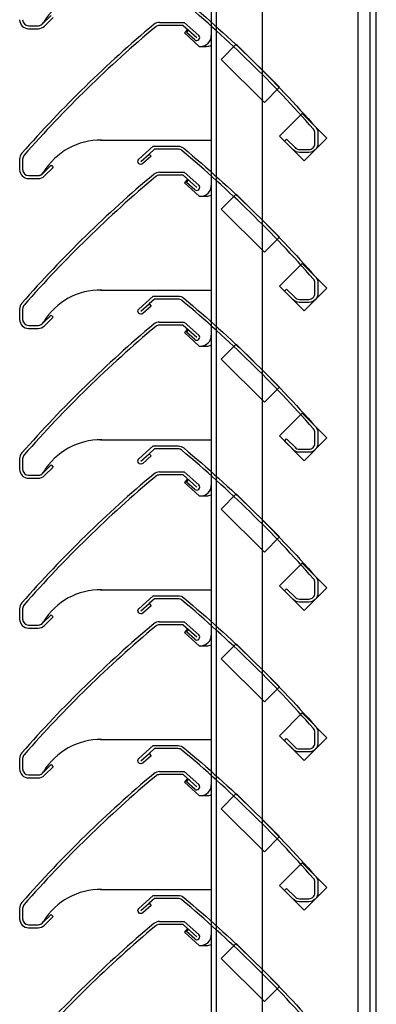
# Model space of a CAD drawing. Units: millimetres. Extents: x 343 to 9638, y -93 to 5907.
# Drawn here: x 3717 to 3836, y 3004 to 3332 of the extents above; entities that cross this region are included whole.
import ezdxf

# ---------------------------------------------------------------- set-up
doc = ezdxf.new("R2010")
doc.units = ezdxf.units.MM
doc.layers.add('LOUVRE_MULLION', color=120, linetype='Continuous')

msp = doc.modelspace()

# ---------------------------------------------------------------- linework, layer by layer
at = {"color": 0}
for p, q in [((3724.28, 3330.87), (3727.09, 3333.68)), ((3727.79, 3332.97), (3724.95, 3330.13)), ((3763.35, 3331.35), (3771.61, 3331.35)), ((3771.61, 3331.35), (3776.42, 3327.02)), ((3719.62, 3330.25), (3722.83, 3330.25)), ((3719.62, 3329.25), (3722.82, 3329.25)), ((3771.22, 3330.35), (3763.35, 3330.35)), ((3771.22, 3330.35), (3775.75, 3326.28)), ((3772.36, 3327.98), (3773.03, 3328.72)), ((3775.08, 3325.53), (3772.36, 3327.98)), ((3716.62, 3285.69), (3716.62, 3282.25)), ((3717.62, 3285.69), (3717.62, 3282.25)), ((3724.28, 3280.87), (3727.09, 3283.68)), ((3727.79, 3282.97), (3724.95, 3280.13)), ((3727.09, 3283.68), (3727.79, 3282.97)), ((3719.62, 3280.25), (3722.83, 3280.25)), ((3719.62, 3279.25), (3722.82, 3279.25)), ((3763.35, 3281.35), (3771.61, 3281.35)), ((3771.22, 3280.35), (3763.35, 3280.35)), ((3771.22, 3280.35), (3775.75, 3276.28)), ((3771.61, 3281.35), (3776.42, 3277.02)), ((3772.36, 3277.98), (3773.03, 3278.72)), ((3775.08, 3275.53), (3772.36, 3277.98)), ((3716.62, 3235.69), (3716.62, 3232.25)), ((3717.62, 3235.69), (3717.62, 3232.25)), ((3724.28, 3230.87), (3727.09, 3233.68)), ((3727.79, 3232.97), (3724.95, 3230.13)), ((3727.09, 3233.68), (3727.79, 3232.97)), ((3719.62, 3230.25), (3722.83, 3230.25)), ((3763.35, 3231.35), (3771.61, 3231.35)), ((3771.22, 3230.35), (3763.35, 3230.35)), ((3771.22, 3230.35), (3775.75, 3226.28)), ((3771.61, 3231.35), (3776.42, 3227.02)), ((3719.62, 3229.25), (3722.82, 3229.25)), ((3772.36, 3227.98), (3773.03, 3228.72)), ((3775.08, 3225.53), (3772.36, 3227.98)), ((3716.62, 3185.69), (3716.62, 3182.25)), ((3717.62, 3185.69), (3717.62, 3182.25)), ((3724.28, 3180.87), (3727.09, 3183.68)), ((3727.09, 3183.68), (3727.79, 3182.97)), ((3719.62, 3180.25), (3722.83, 3180.25)), ((3727.79, 3182.97), (3724.95, 3180.13)), ((3763.35, 3181.35), (3771.61, 3181.35)), ((3771.22, 3180.35), (3763.35, 3180.35)), ((3771.22, 3180.35), (3775.75, 3176.28)), ((3771.61, 3181.35), (3776.42, 3177.02)), ((3719.62, 3179.25), (3722.82, 3179.25)), ((3772.36, 3177.98), (3773.03, 3178.72)), ((3775.08, 3175.53), (3772.36, 3177.98)), ((3716.62, 3135.69), (3716.62, 3132.25)), ((3717.62, 3135.69), (3717.62, 3132.25)), ((3724.28, 3130.87), (3727.09, 3133.68)), ((3727.79, 3132.97), (3724.95, 3130.13)), ((3727.09, 3133.68), (3727.79, 3132.97)), ((3763.35, 3131.35), (3771.61, 3131.35)), ((3771.61, 3131.35), (3776.42, 3127.02)), ((3719.62, 3130.25), (3722.83, 3130.25)), ((3719.62, 3129.25), (3722.82, 3129.25)), ((3771.22, 3130.35), (3763.35, 3130.35)), ((3771.22, 3130.35), (3775.75, 3126.28)), ((3772.36, 3127.98), (3773.03, 3128.72)), ((3775.08, 3125.53), (3772.36, 3127.98)), ((3716.62, 3085.69), (3716.62, 3082.25)), ((3717.62, 3085.69), (3717.62, 3082.25)), ((3724.28, 3080.87), (3727.09, 3083.68)), ((3727.79, 3082.97), (3724.95, 3080.13)), ((3727.09, 3083.68), (3727.79, 3082.97)), ((3719.62, 3080.25), (3722.83, 3080.25)), ((3719.62, 3079.25), (3722.82, 3079.25)), ((3763.35, 3081.35), (3771.61, 3081.35)), ((3771.22, 3080.35), (3763.35, 3080.35)), ((3771.22, 3080.35), (3775.75, 3076.28)), ((3771.61, 3081.35), (3776.42, 3077.02)), ((3772.36, 3077.98), (3773.03, 3078.72)), ((3775.08, 3075.53), (3772.36, 3077.98)), ((3716.62, 3035.69), (3716.62, 3032.25)), ((3717.62, 3035.69), (3717.62, 3032.25)), ((3724.28, 3030.87), (3727.09, 3033.68)), ((3727.79, 3032.97), (3724.95, 3030.13)), ((3727.09, 3033.68), (3727.79, 3032.97)), ((3719.62, 3030.25), (3722.83, 3030.25)), ((3719.62, 3029.25), (3722.82, 3029.25)), ((3763.35, 3031.35), (3771.61, 3031.35)), ((3771.22, 3030.35), (3763.35, 3030.35)), ((3771.22, 3030.35), (3775.75, 3026.28)), ((3771.61, 3031.35), (3776.42, 3027.02)), ((3772.36, 3027.98), (3773.03, 3028.72)), ((3775.08, 3025.53), (3772.36, 3027.98))]:
    msp.add_line(p, q, dxfattribs=at)
for points in [[(3771.44, 3339.34, -0.038414), (3815.48, 3296.38, -0.183607), (3816.23, 3294.39), (3816.23, 3290.94, -0.414214), (3813.23, 3287.94), (3810.03, 3287.94, -0.198894), (3807.91, 3288.82), (3805.07, 3291.67), (3805.77, 3292.38), (3808.58, 3289.57, 0.206006), (3810.03, 3288.94), (3813.23, 3288.94, 0.414214), (3815.23, 3290.94), (3815.23, 3294.39, 0.183375), (3814.73, 3295.72, 0.038412), (3770.8, 3338.57, 0.177481)], [(3761.25, 3290.04), (3769.51, 3290.04, -0.176041), (3771.44, 3289.34, -0.038414), (3815.48, 3246.38, -0.183607), (3816.23, 3244.39), (3816.23, 3240.94, -0.414214), (3813.23, 3237.94), (3810.03, 3237.94, -0.198894), (3807.91, 3238.82), (3805.07, 3241.67), (3805.77, 3242.38), (3808.58, 3239.57, 0.206006), (3810.03, 3238.94), (3813.23, 3238.94, 0.414214), (3815.23, 3240.94), (3815.23, 3244.39, 0.183375), (3814.73, 3245.72, 0.038412), (3770.8, 3288.57, 0.177481), (3769.51, 3289.04), (3761.63, 3289.04), (3759.83, 3287.42), (3760.5, 3286.67), (3757.77, 3284.22, -0.9926), (3756.44, 3285.71), (3761.25, 3290.04)], [(3761.25, 3240.04), (3769.51, 3240.04, -0.176041), (3771.44, 3239.34, -0.038414), (3815.48, 3196.38, -0.183607), (3816.23, 3194.39), (3816.23, 3190.94, -0.414214), (3813.23, 3187.94), (3810.03, 3187.94, -0.198894), (3807.91, 3188.82), (3805.07, 3191.67), (3805.77, 3192.38), (3808.58, 3189.57, 0.206006), (3810.03, 3188.94), (3813.23, 3188.94, 0.414214), (3815.23, 3190.94), (3815.23, 3194.39, 0.183375), (3814.73, 3195.72, 0.038412), (3770.8, 3238.57, 0.177481), (3769.51, 3239.04), (3761.63, 3239.04), (3759.83, 3237.42), (3760.5, 3236.67), (3757.77, 3234.22, -0.9926), (3756.44, 3235.71), (3761.25, 3240.04)], [(3761.25, 3190.04), (3769.51, 3190.04, -0.176041), (3771.44, 3189.34, -0.038414), (3815.48, 3146.38, -0.183607), (3816.23, 3144.39), (3816.23, 3140.94, -0.414214), (3813.23, 3137.94), (3810.03, 3137.94, -0.198894), (3807.91, 3138.82), (3805.07, 3141.67), (3805.77, 3142.38), (3808.58, 3139.57, 0.206006), (3810.03, 3138.94), (3813.23, 3138.94, 0.414214), (3815.23, 3140.94), (3815.23, 3144.39, 0.183375), (3814.73, 3145.72, 0.038412), (3770.8, 3188.57, 0.177481), (3769.51, 3189.04), (3761.63, 3189.04), (3759.83, 3187.42), (3760.5, 3186.67), (3757.77, 3184.22, -0.9926), (3756.44, 3185.71), (3761.25, 3190.04)], [(3761.25, 3140.04), (3769.51, 3140.04, -0.176041), (3771.44, 3139.34, -0.038414), (3815.48, 3096.38, -0.183607), (3816.23, 3094.39), (3816.23, 3090.94, -0.414214), (3813.23, 3087.94), (3810.03, 3087.94, -0.198894), (3807.91, 3088.82), (3805.07, 3091.67), (3805.77, 3092.38), (3808.58, 3089.57, 0.206006), (3810.03, 3088.94), (3813.23, 3088.94, 0.414214), (3815.23, 3090.94), (3815.23, 3094.39, 0.183375), (3814.73, 3095.72, 0.038412), (3770.8, 3138.57, 0.177481), (3769.51, 3139.04), (3761.63, 3139.04), (3759.83, 3137.42), (3760.5, 3136.67), (3757.77, 3134.22, -0.9926), (3756.44, 3135.71), (3761.25, 3140.04)], [(3761.25, 3090.04), (3769.51, 3090.04, -0.176041), (3771.44, 3089.34, -0.038414), (3815.48, 3046.38, -0.183607), (3816.23, 3044.39), (3816.23, 3040.94, -0.414214), (3813.23, 3037.94), (3810.03, 3037.94, -0.198894), (3807.91, 3038.82), (3805.07, 3041.67), (3805.77, 3042.38), (3808.58, 3039.57, 0.206006), (3810.03, 3038.94), (3813.23, 3038.94, 0.414214), (3815.23, 3040.94), (3815.23, 3044.39, 0.183375), (3814.73, 3045.72, 0.038412), (3770.8, 3088.57, 0.177481), (3769.51, 3089.04), (3761.63, 3089.04), (3759.83, 3087.42), (3760.5, 3086.67), (3757.77, 3084.22, -0.9926), (3756.44, 3085.71), (3761.25, 3090.04)], [(3814.73, 2995.72, 0.038412), (3770.8, 3038.57, 0.177481), (3769.51, 3039.04), (3761.63, 3039.04), (3759.83, 3037.42), (3760.5, 3036.67), (3757.77, 3034.22, -0.9926), (3756.44, 3035.71), (3761.25, 3040.04)], [(3761.25, 3040.04), (3769.51, 3040.04, -0.176041), (3771.44, 3039.34, -0.038414), (3815.48, 2996.38, -0.183607)]]:
    msp.add_lwpolyline(points, format="xyb", dxfattribs=at)
for points in [[(3757.11, 3284.97), (3759.83, 3287.42)], [(3757.11, 3234.97), (3759.83, 3237.42)], [(3757.11, 3184.97), (3759.83, 3187.42)], [(3757.11, 3134.97), (3759.83, 3137.42)], [(3757.11, 3084.97), (3759.83, 3087.42)], [(3757.11, 3034.97), (3759.83, 3037.42)]]:
    msp.add_lwpolyline(points, dxfattribs=at)
for centre, radius, start, end in [((3719.62, 3332.25), 3, 180, 270), ((3719.62, 3332.25), 2, 180, 270), ((3763.35, 3328.35), 3, 90, 129.888), ((4018.58, 3022.96), 401, 129.888, 138.69), ((4018.58, 3022.96), 400, 129.888, 138.69), ((3722.82, 3332.25), 3, 270, 315), ((3722.83, 3332.25), 2, 270.0041, 316.5658), ((3763.35, 3328.35), 2, 90, 129.8879), ((3775.75, 3326.27), 1, 228.0042, 47.9977), ((3719.62, 3285.69), 3, 138.69, 180), ((3719.62, 3285.69), 2, 138.69, 180), ((3719.62, 3282.25), 3, 180, 270), ((3719.62, 3282.25), 2, 180, 270), ((4018.58, 2972.96), 401, 129.888, 138.69), ((4018.58, 2972.96), 400, 129.888, 138.69), ((3722.82, 3282.25), 3, 270, 315), ((3722.83, 3282.25), 2, 270.0041, 316.5658), ((3763.35, 3278.35), 3, 90, 129.888), ((3763.35, 3278.35), 2, 90, 129.8879), ((3775.75, 3276.27), 1, 228.0042, 47.9977), ((3719.62, 3235.69), 3, 138.69, 180), ((3719.62, 3235.69), 2, 138.69, 180), ((3719.62, 3232.25), 3, 180, 270), ((4018.58, 2922.96), 401, 129.888, 138.69), ((3719.62, 3232.25), 2, 180, 270), ((4018.58, 2922.96), 400, 129.888, 138.69), ((3722.82, 3232.25), 3, 270, 315), ((3722.83, 3232.25), 2, 270.0041, 316.5658), ((3763.35, 3228.35), 3, 90, 129.888), ((3763.35, 3228.35), 2, 90, 129.8879), ((3775.75, 3226.27), 1, 228.0042, 47.9977), ((3719.62, 3185.69), 3, 138.69, 180), ((3719.62, 3185.69), 2, 138.69, 180), ((3719.62, 3182.25), 3, 180, 270), ((4018.58, 2872.96), 401, 129.888, 138.69), ((3719.62, 3182.25), 2, 180, 270), ((3722.83, 3182.25), 2, 270.0041, 316.5658), ((3763.35, 3178.35), 3, 90, 129.888), ((3763.35, 3178.35), 2, 90, 129.8879), ((4018.58, 2872.96), 400, 129.888, 138.69), ((3722.82, 3182.25), 3, 270, 315), ((3775.75, 3176.27), 1, 228.0042, 47.9977), ((3719.62, 3135.69), 3, 138.69, 180), ((3719.62, 3135.69), 2, 138.69, 180), ((3719.62, 3132.25), 3, 180, 270), ((3719.62, 3132.25), 2, 180, 270), ((3763.35, 3128.35), 3, 90, 129.888), ((4018.58, 2822.96), 401, 129.888, 138.69), ((4018.58, 2822.96), 400, 129.888, 138.69), ((3722.82, 3132.25), 3, 270, 315), ((3722.83, 3132.25), 2, 270.0041, 316.5658), ((3763.35, 3128.35), 2, 90, 129.8879), ((3775.75, 3126.27), 1, 228.0042, 47.9977), ((3719.62, 3085.69), 3, 138.69, 180), ((3719.62, 3085.69), 2, 138.69, 180), ((3719.62, 3082.25), 3, 180, 270), ((3719.62, 3082.25), 2, 180, 270), ((4018.58, 2772.96), 401, 129.888, 138.69), ((4018.58, 2772.96), 400, 129.888, 138.69), ((3722.82, 3082.25), 3, 270, 315), ((3722.83, 3082.25), 2, 270.0041, 316.5658), ((3763.35, 3078.35), 3, 90, 129.888), ((3763.35, 3078.35), 2, 90, 129.8879), ((3775.75, 3076.27), 1, 228.0042, 47.9977), ((3719.62, 3035.69), 3, 138.69, 180), ((3719.62, 3035.69), 2, 138.69, 180), ((3719.62, 3032.25), 3, 180, 270), ((4018.58, 2722.96), 401, 129.888, 138.69), ((3719.62, 3032.25), 2, 180, 270), ((4018.58, 2722.96), 400, 129.888, 138.69), ((3722.82, 3032.25), 3, 270, 315), ((3722.83, 3032.25), 2, 270.0041, 316.5658), ((3763.35, 3028.35), 3, 90, 129.888), ((3763.35, 3028.35), 2, 90, 129.8879), ((3775.75, 3026.27), 1, 228.0042, 47.9977)]:
    msp.add_arc(centre, radius, start, end, dxfattribs=at)
at = {"layer": 'LOUVRE_MULLION', "color": 0}
for p, q in [((3782.22, 4969.25), (3782.22, 2897.15)), ((3780.62, 4900.35), (3780.62, 2819.65)), ((3797.72, 2897.15), (3797.74, 4891.75)), ((3833.72, 2897.15), (3833.74, 4891.75)), ((3835.72, 2895.65), (3835.74, 4891.75)), ((3780.62, 4687.04), (3780.62, 2819.65)), ((3829.62, 2897.15), (3829.62, 4674.05)), ((3719.62, 3330.25), (3722.83, 3330.25)), ((3771.22, 3330.35), (3772.71, 3329.01)), ((3772.71, 3329.01), (3771.64, 3327.82)), ((3771.64, 3327.82), (3776.62, 3323.34)), ((3776.62, 3323.34), (3779.02, 3323.34)), ((3788.91, 3324.03), (3783.87, 3318.98)), ((3803.43, 3309.68), (3788.91, 3324.03)), ((3783.87, 3318.98), (3798.39, 3304.63)), ((3798.39, 3304.63), (3803.43, 3309.68)), ((3810.96, 3300.93), (3803.38, 3293.35)), ((3819.21, 3292.68), (3810.96, 3300.93)), ((3743.58, 3292.05), (3780.62, 3292.04)), ((3803.38, 3293.35), (3811.63, 3285.1)), ((3811.63, 3285.1), (3819.21, 3292.68)), ((3717.62, 3285.69), (3717.62, 3282.25)), ((3719.62, 3280.25), (3722.83, 3280.25)), ((3771.22, 3280.35), (3772.71, 3279.01)), ((3772.71, 3279.01), (3771.64, 3277.82)), ((3771.64, 3277.82), (3776.62, 3273.34)), ((3776.62, 3273.34), (3779.02, 3273.34)), ((3788.91, 3274.03), (3783.87, 3268.98)), ((3803.43, 3259.68), (3788.91, 3274.03)), ((3783.87, 3268.98), (3798.39, 3254.63)), ((3798.39, 3254.63), (3803.43, 3259.68)), ((3810.96, 3250.93), (3803.38, 3243.35)), ((3819.21, 3242.68), (3810.96, 3250.93)), ((3803.38, 3243.35), (3811.63, 3235.1)), ((3811.63, 3235.1), (3819.21, 3242.68)), ((3743.58, 3242.05), (3780.62, 3242.04)), ((3717.62, 3235.69), (3717.62, 3232.25)), ((3719.62, 3230.25), (3722.83, 3230.25)), ((3771.22, 3230.35), (3772.71, 3229.01)), ((3772.71, 3229.01), (3771.64, 3227.82)), ((3771.64, 3227.82), (3776.62, 3223.34)), ((3776.62, 3223.34), (3779.02, 3223.34)), ((3788.91, 3224.03), (3783.87, 3218.98)), ((3803.43, 3209.68), (3788.91, 3224.03)), ((3783.87, 3218.98), (3798.39, 3204.63)), ((3798.39, 3204.63), (3803.43, 3209.68)), ((3810.96, 3200.93), (3803.38, 3193.35)), ((3819.21, 3192.68), (3810.96, 3200.93)), ((3803.38, 3193.35), (3811.63, 3185.1)), ((3743.58, 3192.05), (3780.62, 3192.04)), ((3811.63, 3185.1), (3819.21, 3192.68)), ((3717.62, 3185.69), (3717.62, 3182.25)), ((3719.62, 3180.25), (3722.83, 3180.25)), ((3771.22, 3180.35), (3772.71, 3179.01)), ((3772.71, 3179.01), (3771.64, 3177.82)), ((3771.64, 3177.82), (3776.62, 3173.34)), ((3788.91, 3174.03), (3783.87, 3168.98)), ((3803.43, 3159.68), (3788.91, 3174.03)), ((3776.62, 3173.34), (3779.02, 3173.34)), ((3783.87, 3168.98), (3798.39, 3154.63)), ((3798.39, 3154.63), (3803.43, 3159.68)), ((3810.96, 3150.93), (3803.38, 3143.35)), ((3819.21, 3142.68), (3810.96, 3150.93)), ((3743.58, 3142.05), (3780.62, 3142.04)), ((3803.38, 3143.35), (3811.63, 3135.1)), ((3811.63, 3135.1), (3819.21, 3142.68)), ((3717.62, 3135.69), (3717.62, 3132.25)), ((3719.62, 3130.25), (3722.83, 3130.25)), ((3771.22, 3130.35), (3772.71, 3129.01)), ((3772.71, 3129.01), (3771.64, 3127.82)), ((3771.64, 3127.82), (3776.62, 3123.34)), ((3776.62, 3123.34), (3779.02, 3123.34)), ((3788.91, 3124.03), (3783.87, 3118.98)), ((3803.43, 3109.68), (3788.91, 3124.03)), ((3783.87, 3118.98), (3798.39, 3104.63)), ((3798.39, 3104.63), (3803.43, 3109.68)), ((3810.96, 3100.93), (3803.38, 3093.35)), ((3819.21, 3092.68), (3810.96, 3100.93)), ((3743.58, 3092.05), (3780.62, 3092.04)), ((3803.38, 3093.35), (3811.63, 3085.1)), ((3811.63, 3085.1), (3819.21, 3092.68)), ((3717.62, 3085.69), (3717.62, 3082.25)), ((3719.62, 3080.25), (3722.83, 3080.25)), ((3771.22, 3080.35), (3772.71, 3079.01)), ((3772.71, 3079.01), (3771.64, 3077.82)), ((3771.64, 3077.82), (3776.62, 3073.34)), ((3776.62, 3073.34), (3779.02, 3073.34)), ((3788.91, 3074.03), (3783.87, 3068.98)), ((3803.43, 3059.68), (3788.91, 3074.03)), ((3783.87, 3068.98), (3798.39, 3054.63)), ((3798.39, 3054.63), (3803.43, 3059.68)), ((3810.96, 3050.93), (3803.38, 3043.35)), ((3819.21, 3042.68), (3810.96, 3050.93)), ((3803.38, 3043.35), (3811.63, 3035.1)), ((3811.63, 3035.1), (3819.21, 3042.68)), ((3743.58, 3042.05), (3780.62, 3042.04)), ((3717.62, 3035.69), (3717.62, 3032.25)), ((3719.62, 3030.25), (3722.83, 3030.25)), ((3771.22, 3030.35), (3772.71, 3029.01)), ((3772.71, 3029.01), (3771.64, 3027.82)), ((3771.64, 3027.82), (3776.62, 3023.34)), ((3776.62, 3023.34), (3779.02, 3023.34)), ((3788.91, 3024.03), (3783.87, 3018.98)), ((3803.43, 3009.68), (3788.91, 3024.03)), ((3783.87, 3018.98), (3798.39, 3004.63)), ((3798.39, 3004.63), (3803.43, 3009.68))]:
    msp.add_line(p, q, dxfattribs=at)
for centre, radius, start, end in [((3743.58, 3319.89), 22.16, 88.8517, 148.9243), ((3719.62, 3332.25), 2, 180, 270), ((3722.83, 3332.25), 2, 270, 332.5568), ((4018.58, 3022.96), 400, 129.888, 138.69), ((3777.02, 3326.94), 3.6, 270, 0), ((3779.02, 3326.94), 3.6, 270, 296.3878), ((3743.58, 3269.89), 22.16, 88.8517, 148.9243), ((3719.62, 3285.69), 2, 138.69, 180), ((3719.62, 3282.25), 2, 180, 270), ((4018.58, 2972.96), 400, 129.888, 138.69), ((3722.83, 3282.25), 2, 270, 332.5568), ((3777.02, 3276.94), 3.6, 270, 0), ((3779.02, 3276.94), 3.6, 270, 296.3878), ((3743.58, 3219.89), 22.16, 88.8517, 148.9243), ((3719.62, 3235.69), 2, 138.69, 180), ((3719.62, 3232.25), 2, 180, 270), ((4018.58, 2922.96), 400, 129.888, 138.69), ((3722.83, 3232.25), 2, 270, 332.5568), ((3777.02, 3226.94), 3.6, 270, 0), ((3779.02, 3226.94), 3.6, 270, 296.3878), ((3743.58, 3169.89), 22.16, 88.8517, 148.9243), ((3719.62, 3185.69), 2, 138.69, 180), ((3719.62, 3182.25), 2, 180, 270), ((3722.83, 3182.25), 2, 270, 332.5568), ((4018.58, 2872.96), 400, 129.888, 138.69), ((3777.02, 3176.94), 3.6, 270, 0), ((3779.02, 3176.94), 3.6, 270, 296.3878), ((3743.58, 3119.89), 22.16, 88.8517, 148.9243), ((3719.62, 3135.69), 2, 138.69, 180), ((3719.62, 3132.25), 2, 180, 270), ((3722.83, 3132.25), 2, 270, 332.5568), ((4018.58, 2822.96), 400, 129.888, 138.69), ((3777.02, 3126.94), 3.6, 270, 0), ((3779.02, 3126.94), 3.6, 270, 296.3878), ((3743.58, 3069.89), 22.16, 88.8517, 148.9243), ((3719.62, 3085.69), 2, 138.69, 180), ((3719.62, 3082.25), 2, 180, 270), ((4018.58, 2772.96), 400, 129.888, 138.69), ((3722.83, 3082.25), 2, 270, 332.5568), ((3777.02, 3076.94), 3.6, 270, 0), ((3779.02, 3076.94), 3.6, 270, 296.3878), ((3743.58, 3019.89), 22.16, 88.8517, 148.9243), ((3719.62, 3035.69), 2, 138.69, 180), ((3719.62, 3032.25), 2, 180, 270), ((4018.58, 2722.96), 400, 129.888, 138.69), ((3722.83, 3032.25), 2, 270, 332.5568), ((3777.02, 3026.94), 3.6, 270, 0), ((3779.02, 3026.94), 3.6, 270, 296.3878)]:
    msp.add_arc(centre, radius, start, end, dxfattribs=at)

doc.saveas('drawing.dxf')
